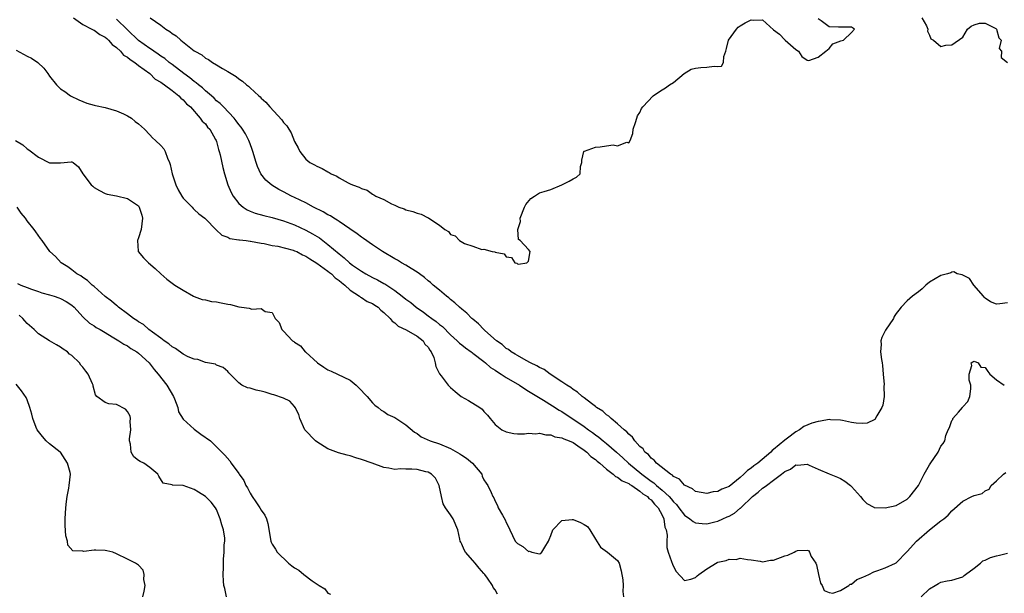
# Model space of a CAD drawing. Units: inches. Extents: x 2598000 to 2601000, y 1518000 to 1521000.
# Drawn here: x 2598926 to 2599102, y 1518916 to 1519019 of the extents above; entities that cross this region are included whole.
import ezdxf

# ---------------------------------------------------------------- set-up
doc = ezdxf.new("R2010")
doc.units = ezdxf.units.IN
doc.header["$MEASUREMENT"] = 0
doc.layers.add('LD25981518_2ft', color=123, linetype='Continuous')

msp = doc.modelspace()

# ---------------------------------------------------------------- linework, layer by layer
at = {"layer": 'LD25981518_2ft'}
for points, elevation in [([(2598935.33, 1519019), (2598937, 1519017.83), (2598938.61, 1519017), (2598938.83, 1519016.83), (2598939, 1519016.78), (2598940.02, 1519016.02), (2598941, 1519015.55), (2598941.28, 1519015.28), (2598941.62, 1519015), (2598942.23, 1519014.23), (2598943, 1519013.71), (2598943.75, 1519013), (2598944.3, 1519012.3), (2598945, 1519011.95), (2598945.5, 1519011.5), (2598946.33, 1519011), (2598947, 1519010.45), (2598948.99, 1519009), (2598949.99, 1519007.99), (2598951, 1519007.47), (2598951.25, 1519007.25), (2598951.67, 1519007), (2598953, 1519005.93), (2598954.23, 1519005), (2598954.57, 1519004.57), (2598955, 1519004.3), (2598955.57, 1519003.57), (2598956.33, 1519003), (2598958.08, 1519001), (2598958.43, 1519000.43), (2598959, 1518999.95), (2598959.39, 1518999.39), (2598959.76, 1518999), (2598960.83, 1518997.17), (2598960.92, 1518997), (2598961, 1518996.77), (2598961.36, 1518995.36), (2598961.47, 1518995), (2598961.63, 1518994.37), (2598962.11, 1518992.11), (2598962.4, 1518991), (2598963.01, 1518989), (2598963.62, 1518987.62), (2598963.96, 1518987), (2598965, 1518985.66), (2598965.75, 1518985), (2598966.5, 1518984.5), (2598967, 1518984.29), (2598967.93, 1518983.93), (2598969.5, 1518983.5), (2598971, 1518983.12), (2598973, 1518982.53), (2598975, 1518981.79), (2598977, 1518980.88), (2598978.23, 1518980.23), (2598979.47, 1518979.47), (2598980.07, 1518979), (2598981, 1518978.3), (2598983, 1518976.59), (2598983.91, 1518975.91), (2598984.86, 1518975), (2598985.41, 1518974.59), (2598987, 1518973.48), (2598987.77, 1518973), (2598989, 1518972.33), (2598989.91, 1518971.91), (2598991, 1518971.28), (2598991.19, 1518971.19), (2598993, 1518970.01), (2598994.34, 1518969), (2598995, 1518968.47), (2598995.85, 1518967.85), (2598996.84, 1518967), (2598998.13, 1518966.13), (2598999, 1518965.49), (2598999.64, 1518965), (2599000.44, 1518964.44), (2599001, 1518963.94), (2599001.53, 1518963.53), (2599003, 1518962.04), (2599004.17, 1518961), (2599004.58, 1518960.58), (2599005, 1518960.27), (2599005.71, 1518959.71), (2599006.71, 1518959), (2599006.86, 1518958.86), (2599007, 1518958.78), (2599009, 1518957.24), (2599009.3, 1518957), (2599010.2, 1518956.2), (2599011, 1518955.71), (2599011.41, 1518955.41), (2599012.09, 1518955), (2599013, 1518954.41), (2599015.37, 1518953), (2599016.33, 1518952.33), (2599017, 1518951.95), (2599017.58, 1518951.58), (2599019.66, 1518950.34), (2599021.32, 1518949.32), (2599022.52, 1518948.52), (2599023, 1518948.26), (2599027, 1518945.58), (2599027.76, 1518945), (2599028.48, 1518944.48), (2599029, 1518944.09), (2599029.65, 1518943.65), (2599030.42, 1518943), (2599031, 1518942.55), (2599032.78, 1518941), (2599033.94, 1518939.94), (2599034.92, 1518939), (2599037.34, 1518937), (2599039, 1518935.76), (2599039.47, 1518935.47), (2599039.98, 1518935), (2599041, 1518934.16), (2599042.25, 1518933), (2599042.59, 1518932.59), (2599043, 1518932.07), (2599043.55, 1518931.55), (2599043.98, 1518931), (2599045, 1518929.64), (2599045.99, 1518929), (2599046.54, 1518928.54), (2599047, 1518928.29), (2599048.16, 1518928.16), (2599049, 1518928.09), (2599050.43, 1518928.43), (2599051, 1518928.56), (2599051.89, 1518929), (2599052.67, 1518929.33), (2599053, 1518929.5), (2599053.99, 1518930.01), (2599055, 1518930.9), (2599055.06, 1518930.94), (2599055.11, 1518931), (2599057.22, 1518933), (2599058.22, 1518933.78), (2599059, 1518934.49), (2599059.33, 1518934.67), (2599059.7, 1518935), (2599061, 1518935.93), (2599062.39, 1518937), (2599062.74, 1518937.26), (2599063, 1518937.51), (2599064.06, 1518937.94), (2599065, 1518938.68), (2599065.37, 1518938.63), (2599067, 1518938.83), (2599067.36, 1518938.64), (2599069, 1518937.94), (2599070.95, 1518937.05), (2599072.49, 1518936.49), (2599073, 1518936.27), (2599073.79, 1518935.79), (2599074.81, 1518935), (2599075, 1518934.83), (2599076.58, 1518933), (2599077, 1518932.44), (2599077.74, 1518931.74), (2599079, 1518931.08), (2599079.06, 1518931.06), (2599081, 1518930.96), (2599083, 1518931.41), (2599085, 1518932.54), (2599085.45, 1518933), (2599087, 1518935), (2599088.01, 1518937), (2599089, 1518938.7), (2599089.13, 1518938.87), (2599090.57, 1518941), (2599091, 1518942.03), (2599091.45, 1518942.55), (2599091.76, 1518943), (2599091.95, 1518943.95), (2599092.34, 1518945), (2599092.6, 1518945.4), (2599093, 1518946.68), (2599093.16, 1518946.84), (2599093.17, 1518947), (2599094.18, 1518948.18), (2599094.92, 1518949), (2599095, 1518949.13), (2599095.9, 1518950.1), (2599096.25, 1518951), (2599096.38, 1518952.38), (2599096.42, 1518953), (2599096.12, 1518953.88), (2599096.09, 1518955), (2599096.56, 1518956.56), (2599096.44, 1518957), (2599096.77, 1518957.23), (2599097, 1518957.31), (2599097.7, 1518957), (2599098.23, 1518956.23), (2599099, 1518956.16), (2599099.44, 1518955.44), (2599099.84, 1518955), (2599101, 1518953.99), (2599102.42, 1518953)], 8846), ([(2599103, 1518967.82), (2599101.63, 1518967.63), (2599101, 1518967.57), (2599099.97, 1518967.97), (2599099, 1518968.67), (2599098.82, 1518968.82), (2599098.69, 1518969), (2599096.94, 1518971), (2599096.15, 1518972.15), (2599094.83, 1518972.83), (2599093.96, 1518973), (2599093.38, 1518973.38), (2599093, 1518973.34), (2599092.81, 1518973.19), (2599092.24, 1518973), (2599091, 1518972.72), (2599089, 1518971.52), (2599088.35, 1518971), (2599087.67, 1518970.33), (2599087, 1518969.79), (2599085.91, 1518969), (2599085, 1518968.18), (2599083.89, 1518967), (2599083.49, 1518966.51), (2599083, 1518965.86), (2599082.67, 1518965.33), (2599082.5, 1518965), (2599081.1, 1518962.9), (2599080.45, 1518961.55), (2599080.28, 1518961), (2599080.3, 1518960.3), (2599080.22, 1518959), (2599080.39, 1518957.61), (2599080.5, 1518957), (2599080.53, 1518956.53), (2599080.7, 1518955), (2599080.85, 1518953.15), (2599080.8, 1518952.81), (2599080.85, 1518951), (2599080.6, 1518949.4), (2599080.45, 1518949), (2599079.52, 1518947.52), (2599079.17, 1518946.83), (2599077.79, 1518946.21), (2599077, 1518946.11), (2599075.82, 1518946.18), (2599075, 1518946.33), (2599073.36, 1518946.64), (2599073, 1518946.75), (2599071.21, 1518946.79), (2599071, 1518946.83), (2599069.44, 1518946.56), (2599069, 1518946.51), (2599067.84, 1518946.16), (2599066.43, 1518945.57), (2599065.65, 1518945), (2599065, 1518944.65), (2599063.47, 1518943.47), (2599063, 1518943.12), (2599061, 1518941.45), (2599060.73, 1518941.27), (2599060.51, 1518941), (2599058.18, 1518939), (2599057.47, 1518938.53), (2599057, 1518938.1), (2599056.3, 1518937.7), (2599055.68, 1518937), (2599055, 1518936.42), (2599053, 1518934.8), (2599051.69, 1518934.31), (2599051, 1518933.91), (2599050.17, 1518933.83), (2599049, 1518933.57), (2599047, 1518933.93), (2599046.41, 1518934.41), (2599045, 1518935.03), (2599044.11, 1518936.11), (2599043, 1518936.62), (2599042.82, 1518936.82), (2599042.49, 1518937), (2599039.98, 1518939), (2599039.56, 1518939.56), (2599039, 1518939.92), (2599038.54, 1518940.54), (2599037.91, 1518941), (2599037.56, 1518941.56), (2599037, 1518942), (2599036.1, 1518943), (2599035.67, 1518943.67), (2599035, 1518944.2), (2599034.65, 1518944.65), (2599034.17, 1518945), (2599033, 1518946.08), (2599031.83, 1518947), (2599031.42, 1518947.42), (2599031, 1518947.67), (2599030.33, 1518948.33), (2599029.23, 1518949), (2599029.11, 1518949.11), (2599029, 1518949.18), (2599028.31, 1518949.69), (2599027, 1518950.72), (2599026.62, 1518951), (2599025.78, 1518951.78), (2599025, 1518952.23), (2599024.58, 1518952.58), (2599023.87, 1518953), (2599023, 1518953.63), (2599020.91, 1518955), (2599019.81, 1518955.81), (2599019, 1518956.19), (2599018.51, 1518956.51), (2599017.38, 1518957), (2599016.58, 1518957.42), (2599015, 1518958.32), (2599014.6, 1518958.6), (2599013.86, 1518959), (2599013.39, 1518959.39), (2599013, 1518959.61), (2599012.29, 1518960.29), (2599011.24, 1518961), (2599009.18, 1518962.82), (2599008.98, 1518963), (2599008.03, 1518964.03), (2599007, 1518964.85), (2599006.83, 1518965), (2599005.94, 1518965.94), (2599005, 1518966.66), (2599004.61, 1518967), (2599003.8, 1518967.8), (2599003, 1518968.4), (2599002.69, 1518968.69), (2599002.28, 1518969), (2599001, 1518970.06), (2598999.91, 1518971), (2598999.43, 1518971.43), (2598999, 1518971.76), (2598998.33, 1518972.33), (2598997.44, 1518973), (2598997.2, 1518973.2), (2598995, 1518974.58), (2598994.21, 1518975), (2598993.45, 1518975.45), (2598993, 1518975.7), (2598990.8, 1518977), (2598989, 1518978.23), (2598987.37, 1518979.38), (2598987, 1518979.61), (2598986.21, 1518980.22), (2598984.91, 1518981.09), (2598983, 1518982.41), (2598982.67, 1518982.67), (2598982.07, 1518983), (2598981.42, 1518983.42), (2598981, 1518983.63), (2598980.15, 1518984.15), (2598978.41, 1518985), (2598977, 1518985.75), (2598975, 1518986.74), (2598974.43, 1518987), (2598973, 1518987.75), (2598972.15, 1518988.15), (2598970.92, 1518988.92), (2598969.84, 1518989.84), (2598968.96, 1518991), (2598968.33, 1518992.33), (2598968.08, 1518993), (2598967.49, 1518995), (2598967.37, 1518995.37), (2598967, 1518996.36), (2598966.78, 1518997), (2598966.16, 1518998.16), (2598965.68, 1518999), (2598965.39, 1518999.39), (2598965, 1518999.84), (2598964.52, 1519000.52), (2598964.13, 1519001), (2598962.21, 1519003), (2598961.63, 1519003.63), (2598961, 1519004.11), (2598960.56, 1519004.56), (2598960.08, 1519005), (2598959, 1519005.91), (2598958.44, 1519006.44), (2598957.73, 1519007), (2598957.35, 1519007.35), (2598957, 1519007.57), (2598956.21, 1519008.21), (2598955.12, 1519009), (2598953, 1519010.64), (2598952.5, 1519011), (2598951.68, 1519011.68), (2598951, 1519012.12), (2598950.49, 1519012.49), (2598949.72, 1519013), (2598949.32, 1519013.32), (2598949, 1519013.51), (2598947, 1519014.95), (2598945, 1519016.86), (2598943, 1519018.79)], 8844), ([(2598949.1, 1519019), (2598951, 1519017.67), (2598951.89, 1519017), (2598952.58, 1519016.58), (2598953, 1519016.21), (2598953.76, 1519015.76), (2598954.55, 1519015), (2598956.67, 1519013.33), (2598957, 1519013.08), (2598957.12, 1519013), (2598958.35, 1519012.35), (2598959, 1519011.78), (2598959.54, 1519011.54), (2598960.29, 1519011), (2598961, 1519010.59), (2598962.08, 1519009.92), (2598963, 1519009.4), (2598963.61, 1519009), (2598964.5, 1519008.5), (2598965, 1519008.08), (2598965.66, 1519007.66), (2598966.39, 1519007), (2598966.74, 1519006.74), (2598967, 1519006.46), (2598968.56, 1519005), (2598968.8, 1519004.8), (2598969, 1519004.55), (2598969.86, 1519003.86), (2598970.56, 1519003), (2598972.71, 1519000.71), (2598973, 1519000.22), (2598973.61, 1518999.61), (2598973.97, 1518999), (2598974.38, 1518998.38), (2598975, 1518996.81), (2598975.64, 1518995.64), (2598975.93, 1518995), (2598977, 1518993.64), (2598977.76, 1518993), (2598978.6, 1518992.6), (2598979, 1518992.36), (2598979.97, 1518991.97), (2598981, 1518991.32), (2598981.24, 1518991.24), (2598981.56, 1518991), (2598982.59, 1518990.59), (2598983, 1518990.29), (2598984.65, 1518989.35), (2598985, 1518989.2), (2598985.42, 1518989), (2598986.61, 1518988.61), (2598987, 1518988.32), (2598988.06, 1518988.06), (2598989, 1518987.31), (2598989.24, 1518987.24), (2598989.57, 1518987), (2598991, 1518986.37), (2598992.42, 1518985.58), (2598993, 1518985.33), (2598993.7, 1518985), (2598994.68, 1518984.68), (2598995, 1518984.5), (2598996.23, 1518984.23), (2598997, 1518983.91), (2598997.75, 1518983.75), (2598999, 1518983.08), (2598999.06, 1518983.06), (2598999.13, 1518983), (2599001, 1518981.74), (2599001.96, 1518981), (2599002.61, 1518980.61), (2599003, 1518980.11), (2599003.83, 1518979.83), (2599004.62, 1518979), (2599005.52, 1518978.48), (2599007, 1518978), (2599008.63, 1518977.37), (2599009, 1518977.45), (2599010.49, 1518977), (2599010.94, 1518976.94), (2599011, 1518976.88), (2599012.62, 1518976.62), (2599013, 1518976.05), (2599013.94, 1518975.94), (2599014.52, 1518975), (2599014.91, 1518974.91), (2599015, 1518974.83), (2599015.22, 1518974.78), (2599016.72, 1518975), (2599017, 1518975.28), (2599017.31, 1518977), (2599017, 1518977.37), (2599015.5, 1518979), (2599015.21, 1518979.21), (2599015.08, 1518981), (2599015.58, 1518982.42), (2599015.52, 1518983), (2599016.29, 1518985), (2599016.52, 1518985.48), (2599017.43, 1518986.57), (2599018.1, 1518987), (2599019, 1518987.54), (2599019.79, 1518987.79), (2599021, 1518988.14), (2599023, 1518988.99), (2599024.32, 1518989.68), (2599025, 1518990.11), (2599025.64, 1518990.36), (2599026.27, 1518991), (2599026.33, 1518992.33), (2599026.57, 1518993), (2599026.56, 1518993.44), (2599026.94, 1518995), (2599027, 1518995.06), (2599027.05, 1518995.05), (2599029, 1518995.77), (2599029.84, 1518995.84), (2599031, 1518996), (2599032.2, 1518996.2), (2599033, 1518996.03), (2599034.68, 1518996.68), (2599035, 1518996.56), (2599035.27, 1518997), (2599035.75, 1518998.25), (2599035.78, 1518999), (2599036.2, 1519000.2), (2599036.45, 1519001), (2599036.57, 1519001.43), (2599037, 1519002.01), (2599037.31, 1519002.7), (2599037.53, 1519003), (2599039.36, 1519005), (2599040.32, 1519005.68), (2599041, 1519006.09), (2599041.59, 1519006.41), (2599042.34, 1519007), (2599043, 1519007.4), (2599044.96, 1519009.04), (2599046.22, 1519009.78), (2599047, 1519009.97), (2599047.92, 1519010.08), (2599049, 1519010.15), (2599050.31, 1519010.31), (2599051, 1519010.25), (2599051.65, 1519010.35), (2599051.99, 1519011), (2599052.05, 1519012.05), (2599052.43, 1519013), (2599052.52, 1519013.48), (2599052.89, 1519015), (2599054.36, 1519017), (2599054.66, 1519017.34), (2599055, 1519017.57), (2599055.91, 1519018.09), (2599057, 1519018.67), (2599057.39, 1519018.61), (2599059, 1519018.67), (2599061, 1519016.88), (2599062.07, 1519016.07), (2599063, 1519015.04), (2599063.08, 1519015), (2599065, 1519013.35), (2599065.45, 1519013), (2599066.05, 1519012.05), (2599067, 1519011.38), (2599067.32, 1519011.32), (2599069, 1519011.96), (2599070.39, 1519013), (2599071, 1519013.53), (2599071.63, 1519014.37), (2599073.09, 1519014.91), (2599073.55, 1519015), (2599075, 1519016.38), (2599075.5, 1519017), (2599075, 1519017.31), (2599074.66, 1519017.34), (2599073, 1519017.36), (2599072.66, 1519017.34), (2599071, 1519017.42), (2599069.54, 1519018.46), (2599069, 1519018.81)], 8842), ([(2599087.62, 1519019), (2599088.43, 1519017.57), (2599088.7, 1519017), (2599088.64, 1519016.64), (2599089, 1519015.87), (2599089.25, 1519015.25), (2599089.68, 1519015), (2599091, 1519013.85), (2599091.9, 1519014.1), (2599093, 1519014.16), (2599095, 1519015.54), (2599095.84, 1519017), (2599096.49, 1519017.51), (2599097, 1519017.73), (2599097.96, 1519018.04), (2599099, 1519018.03), (2599100.92, 1519017.08), (2599101.04, 1519017), (2599101.41, 1519015.41), (2599101.83, 1519015), (2599101.51, 1519013.51), (2599101.9, 1519013), (2599101.86, 1519011.86), (2599103.01, 1519011.01)], 8842), ([(2598925, 1519013.23), (2598927, 1519012.14), (2598927.78, 1519011.78), (2598928.93, 1519011), (2598929.97, 1519009.97), (2598930.71, 1519009), (2598931, 1519008.53), (2598932.23, 1519007), (2598933, 1519006.28), (2598933.76, 1519005.76), (2598934.77, 1519005), (2598936.25, 1519004.25), (2598937, 1519004), (2598937.69, 1519003.69), (2598939, 1519003.35), (2598939.27, 1519003.27), (2598941, 1519002.88), (2598943, 1519002.32), (2598944.26, 1519001.74), (2598945, 1519001.43), (2598945.72, 1519001), (2598946.4, 1519000.4), (2598947, 1518999.94), (2598948.04, 1518999), (2598949, 1518998.01), (2598949.48, 1518997.48), (2598950.03, 1518997), (2598951, 1518996.07), (2598951.5, 1518995.5), (2598951.79, 1518995), (2598952.2, 1518993.8), (2598952.57, 1518993), (2598952.68, 1518992.68), (2598953, 1518990.98), (2598953.69, 1518989), (2598954.13, 1518988.13), (2598954.75, 1518987), (2598955, 1518986.6), (2598956.59, 1518985), (2598956.78, 1518984.78), (2598957, 1518984.6), (2598957.79, 1518983.79), (2598958.9, 1518983), (2598959, 1518982.91), (2598960.95, 1518980.95), (2598961.97, 1518979.97), (2598963, 1518979.6), (2598963.39, 1518979.39), (2598965, 1518979.15), (2598965.12, 1518979.12), (2598966.29, 1518979), (2598967, 1518978.89), (2598967.11, 1518978.89), (2598969, 1518978.52), (2598969.53, 1518978.47), (2598971, 1518978.13), (2598972.01, 1518977.99), (2598974.74, 1518977.26), (2598975, 1518977.17), (2598975.38, 1518977), (2598976.45, 1518976.45), (2598977, 1518976.21), (2598977.72, 1518975.72), (2598979, 1518974.96), (2598981, 1518973.49), (2598981.27, 1518973.27), (2598981.62, 1518973), (2598982.3, 1518972.3), (2598983, 1518971.83), (2598983.43, 1518971.43), (2598984.03, 1518971), (2598985, 1518970.07), (2598986.67, 1518969), (2598986.83, 1518968.83), (2598987, 1518968.77), (2598988.06, 1518968.06), (2598989, 1518967.69), (2598989.4, 1518967.4), (2598990.01, 1518967), (2598990.47, 1518966.47), (2598991, 1518966.09), (2598992.19, 1518965), (2598992.5, 1518964.5), (2598993, 1518964.21), (2598993.6, 1518963.6), (2598995.03, 1518962.97), (2598997, 1518961.79), (2598998.07, 1518961), (2598998.4, 1518960.4), (2598999, 1518959.83), (2598999.29, 1518959.29), (2598999.54, 1518959), (2599000.02, 1518957.98), (2599000.26, 1518957), (2599000.37, 1518956.37), (2599001.03, 1518955.03), (2599001.3, 1518954.7), (2599002.55, 1518953), (2599003, 1518952.57), (2599003.85, 1518951.85), (2599004.92, 1518951), (2599006.23, 1518950.23), (2599008.24, 1518949), (2599008.67, 1518948.67), (2599009, 1518948.26), (2599009.62, 1518947.62), (2599010.09, 1518947), (2599011, 1518945.94), (2599012.22, 1518945), (2599013, 1518944.64), (2599014.35, 1518944.35), (2599015, 1518944.28), (2599016.25, 1518944.25), (2599017, 1518944.36), (2599018.29, 1518944.29), (2599019, 1518944.39), (2599020.08, 1518944.08), (2599021, 1518944.08), (2599021.72, 1518943.72), (2599023, 1518943.55), (2599023.34, 1518943.34), (2599024.3, 1518943), (2599025, 1518942.69), (2599025.88, 1518942.12), (2599027, 1518941.35), (2599027.46, 1518941), (2599028.2, 1518940.2), (2599029, 1518939.66), (2599029.33, 1518939.33), (2599029.78, 1518939), (2599031, 1518937.89), (2599032.21, 1518937), (2599032.61, 1518936.61), (2599033, 1518936.51), (2599033.81, 1518935.81), (2599035, 1518935.35), (2599035.19, 1518935.19), (2599035.52, 1518935), (2599037, 1518933.97), (2599037.51, 1518933.51), (2599038.35, 1518933), (2599038.63, 1518932.63), (2599039, 1518932.4), (2599039.62, 1518931.62), (2599040.27, 1518931), (2599041, 1518929.65), (2599041.32, 1518929), (2599041.5, 1518927.5), (2599041.74, 1518927), (2599041.92, 1518926.08), (2599041.85, 1518925), (2599041.86, 1518923.86), (2599042.08, 1518923), (2599042.67, 1518921.33), (2599042.82, 1518920.82), (2599043, 1518920.4), (2599043.52, 1518919.52), (2599045, 1518917.94), (2599046.14, 1518918.14), (2599047, 1518918.43), (2599047.27, 1518918.73), (2599047.56, 1518919), (2599049, 1518920.01), (2599050.87, 1518921.13), (2599051, 1518921.18), (2599052.47, 1518921.53), (2599053, 1518921.76), (2599054.29, 1518921.71), (2599055, 1518921.93), (2599056.34, 1518921.66), (2599057, 1518921.62), (2599058.61, 1518921.39), (2599059, 1518921.29), (2599060.45, 1518921.55), (2599061, 1518921.56), (2599063, 1518922.33), (2599063.56, 1518922.44), (2599064.69, 1518923), (2599065, 1518923.19), (2599065.3, 1518923.3), (2599067, 1518923.38), (2599067.28, 1518923.28), (2599067.44, 1518923), (2599067.76, 1518922.24), (2599068.6, 1518921), (2599068.72, 1518920.71), (2599069.04, 1518919), (2599069.43, 1518917.43), (2599069.71, 1518917), (2599070.1, 1518916.1), (2599071, 1518915.75), (2599071.64, 1518915.64), (2599073, 1518916.12), (2599074.52, 1518917), (2599074.77, 1518917.23), (2599075, 1518917.25), (2599075.92, 1518918.08), (2599077, 1518918.51), (2599078.07, 1518919), (2599079, 1518919.49), (2599079.7, 1518919.7), (2599081, 1518920.21), (2599082.87, 1518921), (2599083, 1518921.08), (2599085, 1518923.11), (2599086.64, 1518925), (2599089, 1518927), (2599091, 1518928.64), (2599091.57, 1518929), (2599092.34, 1518929.66), (2599093, 1518930.46), (2599095, 1518932.15), (2599096.61, 1518933), (2599097, 1518933.16), (2599098.44, 1518933.56), (2599099, 1518934), (2599099.7, 1518934.3), (2599100.08, 1518935), (2599101, 1518935.82), (2599102.28, 1518937), (2599102.69, 1518937.31)], 8848), ([(2598924.9, 1518997), (2598926.22, 1518996.22), (2598927, 1518995.45), (2598927.27, 1518995.27), (2598929, 1518993.97), (2598931, 1518992.95), (2598933, 1518992.96), (2598934.89, 1518993.11), (2598935, 1518993.13), (2598935.27, 1518993), (2598936.23, 1518992.23), (2598936.96, 1518991), (2598938.49, 1518989), (2598938.76, 1518988.76), (2598939, 1518988.5), (2598939.96, 1518987.96), (2598941, 1518987.45), (2598941.33, 1518987.33), (2598943, 1518987.01), (2598945, 1518986.58), (2598946.28, 1518985.72), (2598947, 1518985.21), (2598947.12, 1518985), (2598947.56, 1518983.56), (2598947.68, 1518983), (2598947.45, 1518981), (2598947, 1518979.48), (2598946.81, 1518979), (2598946.9, 1518977.1), (2598946.9, 1518977), (2598947.87, 1518975.87), (2598948.75, 1518975), (2598949.97, 1518973.97), (2598950.97, 1518973), (2598952.06, 1518972.06), (2598953.51, 1518971), (2598955, 1518970.09), (2598956.87, 1518969), (2598957, 1518968.94), (2598958.41, 1518968.41), (2598959, 1518968.32), (2598960.07, 1518968.07), (2598961, 1518967.97), (2598961.82, 1518967.82), (2598963, 1518967.56), (2598963.5, 1518967.5), (2598965, 1518967.07), (2598965.07, 1518967.07), (2598965.46, 1518967), (2598966.85, 1518966.85), (2598967.32, 1518966.68), (2598969, 1518966.78), (2598969.74, 1518966.26), (2598971, 1518966.09), (2598971.52, 1518965), (2598972.26, 1518964.26), (2598972.74, 1518963), (2598973, 1518962.69), (2598974.65, 1518961), (2598974.86, 1518960.86), (2598975, 1518960.74), (2598976.08, 1518960.08), (2598976.91, 1518959), (2598977, 1518958.94), (2598979.1, 1518957), (2598980.27, 1518956.27), (2598981, 1518955.74), (2598981.54, 1518955.54), (2598985, 1518953.88), (2598986.08, 1518953), (2598987, 1518952.08), (2598987.52, 1518951.52), (2598988.01, 1518951), (2598989, 1518949.84), (2598989.43, 1518949.43), (2598990.01, 1518949), (2598990.53, 1518948.53), (2598991, 1518948.27), (2598991.77, 1518947.77), (2598993, 1518947.19), (2598995, 1518945.89), (2598996.55, 1518944.55), (2598997, 1518944.3), (2598997.74, 1518943.74), (2598999.32, 1518943), (2599001, 1518942.45), (2599003, 1518941.62), (2599004.67, 1518940.67), (2599005, 1518940.44), (2599005.88, 1518939.88), (2599006.93, 1518939), (2599008.59, 1518937), (2599008.69, 1518936.69), (2599009, 1518936), (2599009.39, 1518935.39), (2599009.7, 1518935), (2599010.27, 1518933.73), (2599010.62, 1518933), (2599010.78, 1518932.78), (2599011, 1518932.18), (2599011.41, 1518931.41), (2599011.58, 1518931), (2599012.33, 1518929.67), (2599012.83, 1518928.83), (2599013, 1518928.35), (2599013.46, 1518927.46), (2599013.64, 1518927), (2599014.6, 1518925), (2599015, 1518924.59), (2599016, 1518924), (2599017, 1518923.15), (2599017.16, 1518923.16), (2599017.6, 1518923), (2599019, 1518922.71), (2599019.22, 1518922.78), (2599019.41, 1518923), (2599019.92, 1518923.92), (2599020.61, 1518925), (2599020.7, 1518925.3), (2599021, 1518925.98), (2599021.37, 1518927), (2599023, 1518928.71), (2599024.85, 1518928.85), (2599025, 1518928.89), (2599026.33, 1518928.32), (2599027, 1518927.99), (2599027.59, 1518927.59), (2599028.03, 1518927), (2599029, 1518925.35), (2599029.93, 1518923.93), (2599031.17, 1518923), (2599033, 1518921.5), (2599033.3, 1518921), (2599033.65, 1518919.65), (2599033.94, 1518918.06), (2599034.01, 1518917), (2599033.96, 1518915.96), (2599034.08, 1518915)], 8850), ([(2599011.43, 1518915.43), (2599011, 1518916.24), (2599010.64, 1518916.64), (2599010.55, 1518917), (2599009.64, 1518918.36), (2599009.17, 1518919), (2599009, 1518919.19), (2599008.11, 1518920.11), (2599007.45, 1518921), (2599007, 1518921.52), (2599005.67, 1518923), (2599005.43, 1518923.43), (2599005, 1518924.45), (2599004.82, 1518924.82), (2599004.74, 1518925), (2599004.65, 1518925.35), (2599004.32, 1518927), (2599003.49, 1518929), (2599003, 1518929.72), (2599002.09, 1518931), (2599001.67, 1518931.67), (2599001.38, 1518933), (2599000.98, 1518935), (2599000.31, 1518936.31), (2598999.61, 1518937), (2598999, 1518937.35), (2598998.56, 1518937.44), (2598997, 1518937.86), (2598996.08, 1518937.92), (2598995, 1518937.91), (2598994.04, 1518937.96), (2598993, 1518937.85), (2598991.92, 1518938.08), (2598991, 1518938.2), (2598988.93, 1518939), (2598987, 1518939.68), (2598985.97, 1518939.97), (2598985, 1518940.32), (2598984.45, 1518940.45), (2598982.88, 1518940.88), (2598981, 1518941.58), (2598979, 1518942.84), (2598978.78, 1518943), (2598976.86, 1518945), (2598975.96, 1518947), (2598975.74, 1518947.74), (2598975.12, 1518949), (2598975, 1518949.18), (2598974.14, 1518950.14), (2598973, 1518950.69), (2598971.27, 1518951.27), (2598971, 1518951.34), (2598969.75, 1518951.75), (2598969, 1518951.95), (2598968.13, 1518952.13), (2598967, 1518952.5), (2598966.54, 1518952.54), (2598965.52, 1518953), (2598965, 1518953.41), (2598963.41, 1518955), (2598963.22, 1518955.22), (2598963, 1518955.49), (2598962.18, 1518956.18), (2598961, 1518956.61), (2598960.78, 1518956.78), (2598959, 1518957.1), (2598957.64, 1518957.64), (2598957, 1518957.68), (2598955.91, 1518958.09), (2598955, 1518958.57), (2598953.6, 1518959.6), (2598953, 1518959.87), (2598952.44, 1518960.44), (2598951.56, 1518961), (2598951, 1518961.43), (2598949.47, 1518962.53), (2598948.85, 1518963), (2598947.89, 1518963.89), (2598947, 1518964.37), (2598946.66, 1518964.66), (2598946.1, 1518965), (2598945, 1518965.85), (2598943.37, 1518967), (2598943.19, 1518967.19), (2598943, 1518967.31), (2598942.13, 1518968.13), (2598941, 1518968.97), (2598939, 1518970.73), (2598938.66, 1518971), (2598937.81, 1518971.81), (2598937, 1518972.34), (2598936.63, 1518972.63), (2598935.91, 1518973), (2598935, 1518973.75), (2598934.29, 1518974.29), (2598933.08, 1518975), (2598932.1, 1518976.1), (2598931.09, 1518977), (2598929.71, 1518979), (2598929.37, 1518979.37), (2598928.54, 1518980.54), (2598928.23, 1518981), (2598927, 1518982.54), (2598926.67, 1518983), (2598925.9, 1518983.9), (2598925.19, 1518985)], 8852), ([(2598925.28, 1518971.28), (2598925.87, 1518971), (2598927, 1518970.53), (2598927.75, 1518970.25), (2598929, 1518969.84), (2598929.62, 1518969.62), (2598931, 1518969.26), (2598931.81, 1518969), (2598932.69, 1518968.69), (2598933, 1518968.59), (2598934.01, 1518968.02), (2598935, 1518967.39), (2598935.45, 1518967), (2598937, 1518965.3), (2598938.18, 1518964.18), (2598939, 1518963.65), (2598939.37, 1518963.37), (2598940.07, 1518963), (2598941, 1518962.45), (2598942.28, 1518961.72), (2598943.45, 1518961), (2598944.35, 1518960.35), (2598945, 1518960.06), (2598945.61, 1518959.61), (2598946.66, 1518959), (2598947, 1518958.76), (2598948.88, 1518957), (2598949.8, 1518955.8), (2598950.5, 1518955), (2598952.08, 1518953), (2598953.24, 1518951), (2598953.43, 1518950.57), (2598954.03, 1518949), (2598954.19, 1518948.19), (2598955, 1518946.92), (2598957, 1518945.1), (2598958.19, 1518944.19), (2598959.88, 1518943), (2598961.93, 1518941), (2598962.46, 1518940.46), (2598963.39, 1518939.39), (2598963.61, 1518939), (2598965, 1518937.13), (2598965.08, 1518937), (2598965.9, 1518935.9), (2598966.27, 1518935), (2598966.55, 1518934.55), (2598967, 1518933.6), (2598967.39, 1518933), (2598968.07, 1518932.07), (2598968.75, 1518931), (2598969, 1518930.54), (2598969.66, 1518929.66), (2598969.95, 1518929), (2598970.17, 1518928.17), (2598970.71, 1518925), (2598970.79, 1518924.79), (2598971, 1518924.42), (2598971.56, 1518923.56), (2598971.86, 1518923), (2598973.89, 1518921), (2598974.53, 1518920.53), (2598975, 1518920.16), (2598975.77, 1518919.77), (2598976.66, 1518919), (2598978.14, 1518917.86), (2598979.41, 1518917), (2598980.41, 1518916.41), (2598981, 1518915.64), (2598981.46, 1518915.46)], 8854), ([(2598962.77, 1518915), (2598962.45, 1518916.45), (2598962.29, 1518917), (2598962.23, 1518917.77), (2598962.2, 1518919), (2598962.25, 1518920.25), (2598962.22, 1518921), (2598962.26, 1518921.74), (2598962.34, 1518923), (2598962.35, 1518924.35), (2598962.46, 1518925), (2598962.47, 1518925.53), (2598962.21, 1518927), (2598961.92, 1518927.92), (2598961.67, 1518929), (2598961, 1518930.68), (2598960.82, 1518931), (2598960, 1518932), (2598959, 1518933), (2598957.77, 1518933.77), (2598957, 1518934.27), (2598955, 1518934.99), (2598953.07, 1518935.07), (2598953, 1518935.12), (2598951.4, 1518935.4), (2598950.64, 1518936.64), (2598950.46, 1518937), (2598949, 1518938.23), (2598947.94, 1518939), (2598947.27, 1518939.27), (2598947, 1518939.5), (2598946.14, 1518940.14), (2598945.67, 1518941), (2598945.57, 1518942.43), (2598945.37, 1518943), (2598945.37, 1518943.37), (2598945.58, 1518945), (2598945.49, 1518946.51), (2598945.52, 1518947), (2598945.47, 1518947.47), (2598945, 1518948.3), (2598944.67, 1518948.67), (2598943, 1518949.54), (2598941.66, 1518949.66), (2598941, 1518949.88), (2598939.47, 1518951), (2598939.26, 1518951.26), (2598938.84, 1518952.84), (2598938.84, 1518953), (2598938.75, 1518953.25), (2598937.97, 1518955), (2598937.51, 1518955.51), (2598937, 1518956.25), (2598936.62, 1518956.62), (2598936.41, 1518957), (2598935, 1518958.35), (2598934.61, 1518958.61), (2598934.26, 1518959), (2598933.46, 1518959.46), (2598933, 1518959.85), (2598932.23, 1518960.23), (2598931.03, 1518961), (2598929, 1518962.26), (2598928.24, 1518963), (2598927, 1518964.1), (2598926.56, 1518964.56), (2598926.22, 1518965), (2598925.57, 1518965.57)], 8856), ([(2598947.75, 1518915), (2598948, 1518916), (2598948.17, 1518917), (2598947.93, 1518918.07), (2598947.99, 1518919), (2598947.8, 1518919.8), (2598947, 1518920.65), (2598946.8, 1518920.8), (2598946.45, 1518921), (2598945, 1518921.76), (2598943, 1518922.72), (2598942.35, 1518923), (2598941.27, 1518923.27), (2598941, 1518923.29), (2598939.34, 1518923.34), (2598939, 1518923.38), (2598937.15, 1518923.15), (2598937, 1518923.19), (2598935.22, 1518923.22), (2598934.29, 1518924.29), (2598934.23, 1518925), (2598933.91, 1518925.91), (2598933.82, 1518927.82), (2598933.81, 1518929), (2598933.95, 1518931), (2598934.08, 1518932.08), (2598934.17, 1518933), (2598934.48, 1518934.48), (2598934.56, 1518935), (2598934.77, 1518937), (2598934.71, 1518937.29), (2598934.24, 1518939), (2598932.95, 1518940.95), (2598932.89, 1518941), (2598931, 1518942.44), (2598930.43, 1518943), (2598929.76, 1518943.76), (2598929, 1518944.66), (2598928.78, 1518945), (2598928.62, 1518945.38), (2598928, 1518947), (2598927.82, 1518947.82), (2598927.5, 1518949), (2598927, 1518950.38), (2598926.82, 1518950.82), (2598925.98, 1518951.98), (2598925, 1518953.17)], 8858), ([(2599087.5, 1518915), (2599089, 1518916.4), (2599090.02, 1518917), (2599090.61, 1518917.39), (2599091, 1518917.59), (2599092.14, 1518917.86), (2599093, 1518918), (2599094.38, 1518918.38), (2599095, 1518918.59), (2599095.21, 1518918.79), (2599095.47, 1518919), (2599097, 1518920.12), (2599098.15, 1518921), (2599098.58, 1518921.42), (2599099, 1518921.56), (2599099.94, 1518922.06), (2599101, 1518922.36), (2599101.54, 1518922.46), (2599103, 1518922.81)], 8850)]:
    msp.add_lwpolyline(points, dxfattribs=dict(at, elevation=elevation))

doc.saveas('drawing.dxf')
